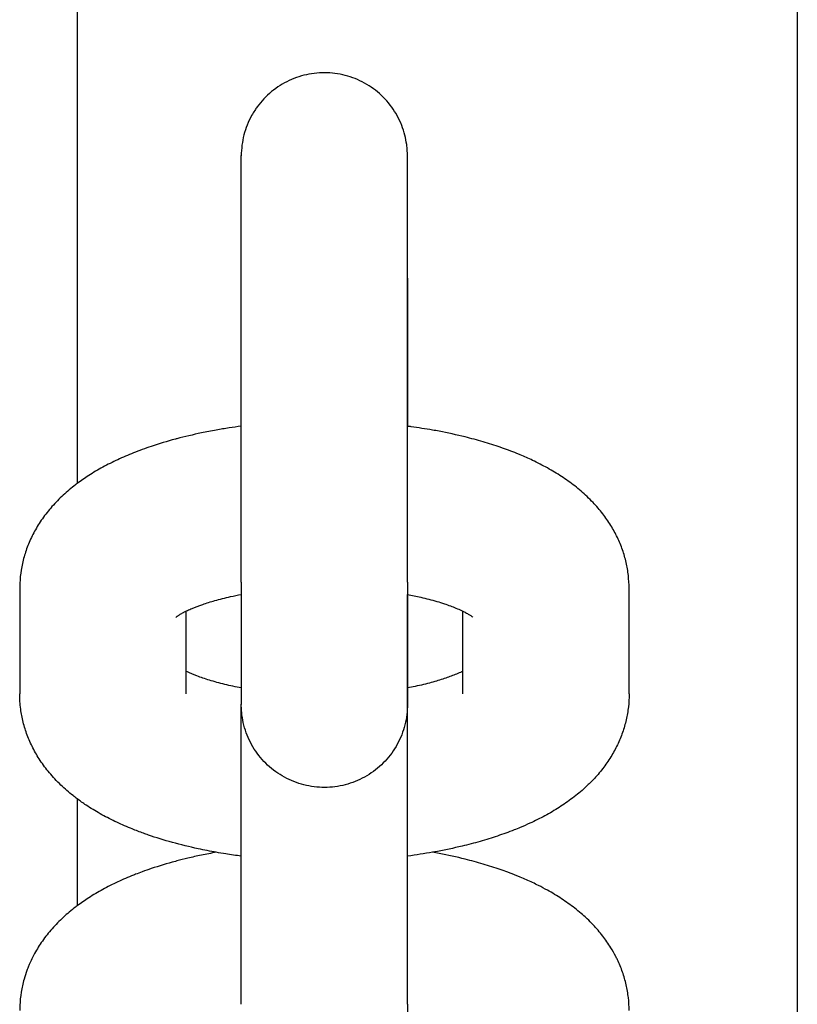
# Model space of a CAD drawing. Units: millimetres. Extents: x -1700 to 6000, y -1192 to 1284.
# Drawn here: x 2164 to 2191, y 960 to 994 of the extents above; entities that cross this region are included whole.
import ezdxf

# ---------------------------------------------------------------- set-up
doc = ezdxf.new("R2010")
doc.units = ezdxf.units.MM

# ---------------------------------------------------------------- blocks, each defined once
blk = doc.blocks.new('MIF-54-01')
for p, q in [((2191.408, 1019.276), (2191.408, 910.282)), ((2166.383, 1004.495), (2166.383, 977.744)), ((2172.087, 989.138), (2172.087, 989.146)), ((2172.087, 989.138), (2172.087, 989.138)), ((2172.087, 989.138), (2172.087, 989.138)), ((2177.862, 988.557), (2177.862, 989.14)), ((2177.862, 984.888), (2177.862, 988.557)), ((2177.862, 984.888), (2177.862, 979.738)), ((2164.387, 974.1), (2164.387, 970.431)), ((2172.087, 974.32), (2172.087, 970.651)), ((2177.862, 974.32), (2177.862, 970.651)), ((2185.562, 970.431), (2185.562, 974.1)), ((2177.862, 973.892), (2177.862, 970.067)), ((2177.863, 973.88), (2177.863, 973.892)), ((2177.863, 970.639), (2177.863, 973.88)), ((2170.162, 973.307), (2170.162, 970.431)), ((2179.787, 970.43), (2179.787, 973.307)), ((2172.087, 970.651), (2172.087, 970.072)), ((2177.862, 970.651), (2177.862, 970.067)), ((2172.087, 970.076), (2172.087, 970.063)), ((2172.087, 959.643), (2172.087, 970.021)), ((2166.383, 966.787), (2166.383, 963.066)), ((2177.862, 959.643), (2177.863, 955.974))]:
    blk.add_line(p, q)
for centre in [(2174.974, 974.32), (2174.974, 970.651)]:
    blk.add_ellipse(centre, major_axis=(-2.887, 0), ratio=0.924482, start_param=6.283132, end_param=6.283185)
for points, knots in [([(2177.861, 989.122), (2177.861, 989.126), (2177.862, 989.129), (2177.862, 989.134), (2177.862, 989.134), (2177.862, 989.255), (2177.855, 989.375), (2177.838, 989.506), (2177.838, 989.518), (2177.815, 989.636), (2177.8, 989.744), (2177.743, 989.967), (2177.706, 990.083), (2177.617, 990.308), (2177.566, 990.417), (2177.45, 990.63), (2177.385, 990.732), (2177.244, 990.928), (2177.167, 991.022), (2177.001, 991.199), (2176.913, 991.282), (2176.727, 991.436), (2176.629, 991.508), (2176.425, 991.638), (2176.319, 991.697), (2176.101, 991.8), (2175.988, 991.845), (2175.758, 991.92), (2175.641, 991.951), (2175.403, 991.997), (2175.283, 992.012), (2175.042, 992.028), (2174.92, 992.028), (2174.679, 992.013), (2174.559, 991.998), (2174.321, 991.954), (2174.203, 991.924), (2173.973, 991.85), (2173.86, 991.805), (2173.641, 991.703), (2173.535, 991.645), (2173.33, 991.515), (2173.232, 991.444), (2173.045, 991.291), (2172.957, 991.208), (2172.791, 991.032), (2172.713, 990.939), (2172.612, 990.8), (2172.583, 990.758), (2172.518, 990.656), (2172.481, 990.596), (2172.389, 990.429), (2172.337, 990.32), (2172.247, 990.095), (2172.21, 989.98), (2172.149, 989.746), (2172.126, 989.626), (2172.095, 989.385), (2172.087, 989.262), (2172.087, 989.138)], [23.953079, 23.953079, 23.953079, 23.953079, 23.98502, 23.98502, 23.988281, 23.988281, 24.988232, 24.988232, 25.081475, 25.081475, 25.983463, 25.983463, 26.983409, 26.983409, 27.983353, 27.983353, 28.983297, 28.983297, 29.983241, 29.983241, 30.983184, 30.983184, 31.983128, 31.983128, 32.983072, 32.983072, 33.983016, 33.983016, 34.982959, 34.982959, 35.982903, 35.982903, 36.982847, 36.982847, 37.982791, 37.982791, 38.982734, 38.982734, 39.982678, 39.982678, 40.982622, 40.982622, 41.982566, 41.982566, 42.982509, 42.982509, 43.982453, 43.982453, 44.40249, 44.40249, 44.982397, 44.982397, 45.98234, 45.98234, 46.982284, 46.982284, 47.982193, 47.982193, 48.999718, 48.999718, 48.999718, 48.999718]), ([(2172.087, 974.32), (2172.087, 974.443), (2172.087, 974.585), (2172.087, 974.903), (2172.087, 975.08), (2172.087, 975.467), (2172.087, 975.676), (2172.087, 976.011), (2172.087, 976.126), (2172.087, 976.364), (2172.087, 976.488), (2172.087, 976.866), (2172.087, 977.13), (2172.087, 977.68), (2172.087, 977.965), (2172.087, 978.553), (2172.087, 978.855), (2172.087, 979.265), (2172.087, 979.367), (2172.087, 979.559), (2172.087, 979.648), (2172.087, 979.858), (2172.087, 979.981), (2172.087, 980.421), (2172.087, 980.742), (2172.087, 981.387), (2172.087, 981.71), (2172.087, 982.353), (2172.087, 982.673), (2172.087, 983.305), (2172.087, 983.617), (2172.087, 984.186), (2172.087, 984.441), (2172.087, 984.739), (2172.087, 984.777), (2172.087, 984.986), (2172.087, 985.152), (2172.087, 985.432), (2172.087, 985.545), (2172.087, 985.927), (2172.087, 986.185), (2172.087, 986.677), (2172.087, 986.909), (2172.087, 987.344), (2172.087, 987.546), (2172.087, 987.918), (2172.087, 988.087), (2172.087, 988.361), (2172.087, 988.462), (2172.087, 988.595), (2172.087, 988.616), (2172.087, 988.752), (2172.087, 988.848), (2172.087, 988.999), (2172.087, 989.054), (2172.087, 989.116), (2172.087, 989.133), (2172.087, 989.139)], [0, 0, 0, 0, 2.677994, 2.677994, 5.355858, 5.355858, 8.033714, 8.033714, 9.356202, 9.356202, 10.711567, 10.711567, 13.389415, 13.389415, 16.067262, 16.067262, 18.745107, 18.745107, 19.62802, 19.62802, 20.39079, 20.39079, 21.422951, 21.422951, 24.100795, 24.100795, 26.778638, 26.778638, 29.456481, 29.456481, 32.134324, 32.134324, 34.450959, 34.450959, 34.812168, 34.812168, 36.380479, 36.380479, 37.490014, 37.490014, 40.167861, 40.167861, 42.84571, 42.84571, 45.523563, 45.523563, 48.201421, 48.201421, 50.360759, 50.360759, 50.879288, 50.879288, 53.557168, 53.557168, 56.235078, 56.235078, 58, 58, 58, 58]), ([(2177.862, 974.32), (2177.862, 974.443), (2177.862, 974.585), (2177.862, 974.779), (2177.862, 974.812), (2177.862, 974.988), (2177.862, 975.122), (2177.862, 975.467), (2177.862, 975.677), (2177.862, 976.125), (2177.862, 976.364), (2177.862, 976.866), (2177.862, 977.13), (2177.862, 977.68), (2177.862, 977.965), (2177.862, 978.553), (2177.862, 978.855), (2177.862, 979.265), (2177.862, 979.367), (2177.862, 979.559), (2177.862, 979.648), (2177.862, 979.858), (2177.862, 979.981), (2177.862, 980.421), (2177.862, 980.742), (2177.862, 981.387), (2177.862, 981.71), (2177.862, 982.353), (2177.862, 982.673), (2177.862, 983.305), (2177.862, 983.617), (2177.862, 984.227), (2177.862, 984.526), (2177.862, 984.986), (2177.862, 985.152), (2177.862, 985.432), (2177.862, 985.545), (2177.862, 985.927), (2177.862, 986.185), (2177.862, 986.676), (2177.862, 986.909), (2177.862, 987.344), (2177.862, 987.546), (2177.862, 987.918), (2177.862, 988.087), (2177.862, 988.36), (2177.862, 988.462), (2177.862, 988.595), (2177.862, 988.615), (2177.862, 988.752), (2177.862, 988.847), (2177.862, 988.999), (2177.862, 989.055), (2177.862, 989.113), (2177.862, 989.123), (2177.862, 989.139), (2177.862, 989.14), (2177.862, 989.14)], [0, 0, 0, 0, 2.677704, 2.677704, 3.25728, 3.25728, 5.3553, 5.3553, 8.032904, 8.032904, 10.710512, 10.710512, 13.388124, 13.388124, 16.065737, 16.065737, 18.743353, 18.743353, 19.626053, 19.626053, 20.389133, 20.389133, 21.420969, 21.420969, 24.098586, 24.098586, 26.776203, 26.776203, 29.45382, 29.45382, 32.131437, 32.131437, 34.809053, 34.809053, 36.377376, 36.377376, 37.486668, 37.486668, 40.164281, 40.164281, 42.841892, 42.841892, 45.519499, 45.519499, 48.197101, 48.197101, 50.357134, 50.357134, 50.874695, 50.874695, 53.552275, 53.552275, 56.229825, 56.229825, 57.985201, 57.985201, 59, 59, 59, 59]), ([(2172.087, 979.738), (2171.944, 979.72), (2171.804, 979.699), (2171.514, 979.655), (2171.365, 979.63), (2171.044, 979.572), (2170.87, 979.539), (2170.408, 979.443), (2170.129, 979.37), (2169.828, 979.299), (2169.812, 979.294), (2169.508, 979.213), (2169.229, 979.128), (2168.852, 979.002), (2168.748, 978.965), (2168.541, 978.889), (2168.439, 978.85), (2168.151, 978.735), (2167.969, 978.657), (2167.615, 978.492), (2167.442, 978.405), (2167.107, 978.221), (2166.944, 978.125), (2166.648, 977.934), (2166.517, 977.838), (2166.364, 977.73), (2166.346, 977.716), (2166.18, 977.589), (2166.037, 977.469), (2165.764, 977.217), (2165.633, 977.084), (2165.391, 976.809), (2165.279, 976.668), (2165.077, 976.381), (2164.986, 976.236), (2164.825, 975.942), (2164.755, 975.794), (2164.633, 975.496), (2164.581, 975.346), (2164.497, 975.044), (2164.463, 974.892), (2164.414, 974.589), (2164.398, 974.437), (2164.389, 974.223), (2164.387, 974.161), (2164.387, 974.1)], [51.174184, 51.174184, 51.174184, 51.174184, 52.416362, 52.416362, 53.744552, 53.744552, 55.323822, 55.323822, 58.020078, 58.020078, 58.177092, 58.177092, 60.970108, 60.970108, 62.05755, 62.05755, 63.151735, 63.151735, 65.171018, 65.171018, 67.188258, 67.188258, 69.202707, 69.202707, 70.962415, 70.962415, 71.213557, 71.213557, 73.220173, 73.220173, 75.226789, 75.226789, 77.144883, 77.144883, 78.939007, 78.939007, 80.635404, 80.635404, 82.259442, 82.259442, 83.834765, 83.834765, 85.377753, 85.377753, 86, 86, 86, 86]), ([(2185.562, 974.1), (2185.562, 974.251), (2185.554, 974.402), (2185.519, 974.703), (2185.494, 974.853), (2185.426, 975.149), (2185.383, 975.296), (2185.282, 975.587), (2185.223, 975.73), (2185.087, 976.014), (2185.011, 976.153), (2184.841, 976.429), (2184.747, 976.564), (2184.541, 976.831), (2184.429, 976.961), (2184.244, 977.156), (2184.175, 977.224), (2184.037, 977.356), (2183.966, 977.419), (2183.823, 977.542), (2183.75, 977.602), (2183.527, 977.776), (2183.373, 977.886), (2183.056, 978.094), (2182.893, 978.192), (2182.557, 978.379), (2182.384, 978.467), (2182.068, 978.617), (2181.925, 978.678), (2181.743, 978.757), (2181.702, 978.774), (2181.474, 978.866), (2181.283, 978.937), (2180.892, 979.072), (2180.692, 979.136), (2180.284, 979.255), (2180.076, 979.312), (2179.569, 979.437), (2179.267, 979.503), (2178.883, 979.576), (2178.808, 979.591), (2178.487, 979.644), (2178.244, 979.685), (2177.951, 979.726), (2177.907, 979.732), (2177.862, 979.738), (2177.862, 979.738), (2177.862, 979.738)], [0, 0, 0, 0, 1.528127, 1.528127, 3.063618, 3.063618, 4.622688, 4.622688, 6.22182, 6.22182, 7.880506, 7.880506, 9.61861, 9.61861, 11.459859, 11.459859, 12.501083, 12.501083, 13.523094, 13.523094, 14.541778, 14.541778, 16.578349, 16.578349, 18.611526, 18.611526, 20.642113, 20.642113, 22.225441, 22.225441, 22.670808, 22.670808, 24.698151, 24.698151, 26.725493, 26.725493, 28.752836, 28.752836, 31.566395, 31.566395, 32.255718, 32.255718, 34.436887, 34.436887, 34.826043, 34.826043, 34.827454, 34.827454, 34.827454, 34.827454]), ([(2169.816, 973.099), (2169.818, 973.1), (2169.822, 973.104), (2169.839, 973.117), (2169.846, 973.123), (2169.863, 973.135), (2169.873, 973.141), (2169.904, 973.163), (2169.932, 973.181), (2169.996, 973.219), (2170.033, 973.24), (2170.102, 973.277), (2170.132, 973.292), (2170.179, 973.315), (2170.197, 973.324), (2170.267, 973.357), (2170.322, 973.382), (2170.491, 973.453), (2170.613, 973.5), (2170.877, 973.591), (2171.019, 973.635), (2171.34, 973.726), (2171.522, 973.772), (2171.834, 973.842), (2171.96, 973.867), (2172.087, 973.892)], [0, 0, 0, 0, 1.02393, 1.02393, 1.567827, 1.567827, 2.032491, 2.032491, 3.003213, 3.003213, 3.973934, 3.973934, 4.596878, 4.596878, 4.944656, 4.944656, 5.907743, 5.907743, 7.668256, 7.668256, 9.384244, 9.384244, 11.332513, 11.332513, 12.561177, 12.561177, 12.561177, 12.561177]), ([(2177.862, 959.643), (2177.862, 959.707), (2177.862, 959.778), (2177.862, 959.919), (2177.862, 959.991), (2177.862, 960.101), (2177.862, 960.135), (2177.862, 960.311), (2177.862, 960.445), (2177.862, 960.79), (2177.862, 960.999), (2177.862, 961.448), (2177.862, 961.686), (2177.862, 962.189), (2177.862, 962.453), (2177.862, 962.838), (2177.862, 962.948), (2177.862, 963.069), (2177.862, 963.076), (2177.862, 963.249), (2177.862, 963.413), (2177.862, 963.876), (2177.862, 964.178), (2177.862, 964.588), (2177.862, 964.69), (2177.862, 964.882), (2177.862, 964.971), (2177.862, 965.181), (2177.862, 965.304), (2177.862, 965.744), (2177.862, 966.065), (2177.862, 966.709), (2177.862, 967.033), (2177.862, 967.676), (2177.862, 967.996), (2177.862, 968.628), (2177.862, 968.94), (2177.862, 969.55), (2177.862, 969.849), (2177.862, 970.309), (2177.862, 970.474), (2177.862, 970.755), (2177.862, 970.868), (2177.862, 971.249), (2177.862, 971.508), (2177.862, 971.999), (2177.862, 972.232), (2177.862, 972.612), (2177.862, 972.761), (2177.862, 972.963), (2177.862, 973.008), (2177.862, 973.241), (2177.862, 973.41), (2177.863, 973.683), (2177.863, 973.785), (2177.863, 973.892)], [0, 0, 0, 0, 1.404529, 1.404529, 2.677704, 2.677704, 3.25728, 3.25728, 5.3553, 5.3553, 8.032904, 8.032904, 10.710512, 10.710512, 13.388124, 13.388124, 14.454293, 14.454293, 14.523727, 14.523727, 16.065737, 16.065737, 18.743353, 18.743353, 19.626053, 19.626053, 20.389133, 20.389133, 21.420969, 21.420969, 24.098586, 24.098586, 26.776203, 26.776203, 29.45382, 29.45382, 32.131437, 32.131437, 34.809053, 34.809053, 36.377376, 36.377376, 37.486668, 37.486668, 40.164281, 40.164281, 42.841892, 42.841892, 44.851103, 44.851103, 45.519499, 45.519499, 48.197101, 48.197101, 50.357134, 50.357134, 50.357134, 50.357134]), ([(2177.862, 973.892), (2177.862, 973.892), (2177.862, 973.892), (2177.862, 973.892), (2177.862, 973.892), (2177.863, 973.892), (2177.863, 973.892), (2178.017, 973.859), (2178.177, 973.829), (2178.52, 973.749), (2178.705, 973.701), (2178.97, 973.622), (2179.06, 973.594), (2179.291, 973.516), (2179.425, 973.466), (2179.614, 973.387), (2179.68, 973.358), (2179.756, 973.322), (2179.773, 973.314), (2179.821, 973.29), (2179.854, 973.273), (2179.927, 973.234), (2179.965, 973.212), (2180.028, 973.174), (2180.055, 973.156), (2180.096, 973.128), (2180.111, 973.116), (2180.131, 973.101), (2180.133, 973.099), (2180.133, 973.099)], [29.236468, 29.236468, 29.236468, 29.236468, 29.237603, 29.237603, 29.238718, 29.238718, 29.239096, 29.239096, 30.772976, 30.772976, 32.787381, 32.787381, 33.88488, 33.88488, 35.761299, 35.761299, 36.896343, 36.896343, 37.203895, 37.203895, 37.902005, 37.902005, 38.907667, 38.907667, 39.910404, 39.910404, 40.903123, 40.903123, 42, 42, 42, 42]), ([(2172.087, 970.639), (2171.896, 970.679), (2171.698, 970.717), (2171.328, 970.807), (2171.149, 970.857), (2170.824, 970.957), (2170.678, 971.007), (2170.421, 971.106), (2170.31, 971.154), (2170.196, 971.208), (2170.178, 971.216), (2170.162, 971.224)], [29.041693, 29.041693, 29.041693, 29.041693, 30.937703, 30.937703, 32.927994, 32.927994, 34.832107, 34.832107, 36.635395, 36.635395, 36.96785, 36.96785, 36.96785, 36.96785]), ([(2179.787, 971.224), (2179.759, 971.21), (2179.73, 971.196), (2179.644, 971.156), (2179.584, 971.13), (2179.405, 971.057), (2179.278, 971.009), (2179, 970.916), (2178.849, 970.871), (2178.513, 970.779), (2178.325, 970.734), (2178.042, 970.674), (2177.951, 970.656), (2177.863, 970.639), (2177.863, 970.639), (2177.862, 970.639)], [4.519078, 4.519078, 4.519078, 4.519078, 5.07419, 5.07419, 6.080875, 6.080875, 7.848876, 7.848876, 9.627154, 9.627154, 11.58093, 11.58093, 12.444687, 12.444687, 12.445817, 12.445817, 12.445817, 12.445817]), ([(2172.087, 964.793), (2171.906, 964.817), (2171.725, 964.843), (2171.436, 964.889), (2171.327, 964.907), (2171.008, 964.966), (2170.796, 965.006), (2170.283, 965.116), (2169.984, 965.189), (2169.408, 965.348), (2169.131, 965.433), (2168.848, 965.531), (2168.834, 965.536), (2168.761, 965.562), (2168.702, 965.582), (2168.509, 965.655), (2168.373, 965.706), (2168.054, 965.836), (2167.873, 965.917), (2167.521, 966.086), (2167.349, 966.175), (2167.015, 966.363), (2166.853, 966.462), (2166.589, 966.637), (2166.486, 966.712), (2166.334, 966.822), (2166.288, 966.859), (2166.095, 967.012), (2165.955, 967.134), (2165.748, 967.333), (2165.677, 967.404), (2165.543, 967.547), (2165.48, 967.619), (2165.306, 967.828), (2165.199, 967.97), (2165.008, 968.259), (2164.922, 968.405), (2164.772, 968.7), (2164.706, 968.849), (2164.594, 969.148), (2164.547, 969.298), (2164.471, 969.601), (2164.442, 969.752), (2164.399, 970.079), (2164.387, 970.255), (2164.387, 970.431)], [51.173946, 51.173946, 51.173946, 51.173946, 52.765786, 52.765786, 53.74428, 53.74428, 55.666988, 55.666988, 58.513518, 58.513518, 61.298707, 61.298707, 61.446945, 61.446945, 62.059267, 62.059267, 63.507366, 63.507366, 65.534812, 65.534812, 67.562257, 67.562257, 69.588309, 69.588309, 70.964295, 70.964295, 71.609625, 71.609625, 73.618814, 73.618814, 74.700633, 74.700633, 75.722838, 75.722838, 77.6074, 77.6074, 79.374434, 79.374434, 81.050206, 81.050206, 82.660232, 82.660232, 84.225215, 84.225215, 86, 86, 86, 86]), ([(2185.562, 970.431), (2185.562, 970.28), (2185.554, 970.128), (2185.52, 969.828), (2185.494, 969.678), (2185.426, 969.381), (2185.384, 969.235), (2185.282, 968.944), (2185.223, 968.8), (2185.087, 968.517), (2185.011, 968.377), (2184.841, 968.102), (2184.747, 967.966), (2184.541, 967.7), (2184.429, 967.569), (2184.224, 967.353), (2184.131, 967.268), (2184.039, 967.178), (2184.037, 967.176), (2183.965, 967.11), (2183.894, 967.048), (2183.749, 966.927), (2183.675, 966.869), (2183.449, 966.698), (2183.294, 966.59), (2182.973, 966.386), (2182.808, 966.289), (2182.469, 966.106), (2182.295, 966.019), (2182.006, 965.886), (2181.895, 965.838), (2181.711, 965.76), (2181.638, 965.731), (2181.377, 965.628), (2181.184, 965.558), (2180.791, 965.426), (2180.59, 965.363), (2180.18, 965.246), (2179.971, 965.192), (2179.461, 965.069), (2179.156, 965.005), (2178.808, 964.94), (2178.77, 964.933), (2178.447, 964.882), (2178.165, 964.833), (2177.872, 964.794), (2177.867, 964.793), (2177.863, 964.793), (2177.863, 964.793), (2177.862, 964.793)], [0, 0, 0, 0, 1.527876, 1.527876, 3.064305, 3.064305, 4.622874, 4.622874, 6.223066, 6.223066, 7.881015, 7.881015, 9.619665, 9.619665, 11.460773, 11.460773, 12.819227, 12.819227, 12.849843, 12.849843, 13.871478, 13.871478, 14.889801, 14.889801, 16.92574, 16.92574, 18.958423, 18.958423, 20.988646, 20.988646, 22.227143, 22.227143, 23.017079, 23.017079, 25.045513, 25.045513, 27.068354, 27.068354, 29.089893, 29.089893, 31.910675, 31.910675, 32.255429, 32.255429, 34.787606, 34.787606, 34.825792, 34.825792, 34.827204, 34.827204, 34.827204, 34.827204]), ([(2177.861, 970.086), (2177.862, 970.082), (2177.862, 970.078), (2177.862, 970.074), (2177.862, 970.074), (2177.862, 969.953), (2177.855, 969.832), (2177.825, 969.593), (2177.803, 969.474), (2177.743, 969.24), (2177.706, 969.125), (2177.617, 968.9), (2177.566, 968.79), (2177.45, 968.578), (2177.385, 968.475), (2177.244, 968.279), (2177.167, 968.186), (2177.001, 968.009), (2176.913, 967.926), (2176.727, 967.771), (2176.629, 967.7), (2176.425, 967.57), (2176.319, 967.511), (2176.101, 967.408), (2175.988, 967.363), (2175.758, 967.287), (2175.641, 967.257), (2175.403, 967.211), (2175.283, 967.196), (2175.042, 967.18), (2174.92, 967.18), (2174.679, 967.194), (2174.559, 967.209), (2174.321, 967.254), (2174.203, 967.284), (2173.973, 967.358), (2173.86, 967.403), (2173.641, 967.505), (2173.535, 967.563), (2173.33, 967.692), (2173.232, 967.763), (2173.045, 967.917), (2172.957, 968), (2172.791, 968.176), (2172.713, 968.269), (2172.571, 968.465), (2172.506, 968.567), (2172.389, 968.779), (2172.337, 968.888), (2172.247, 969.113), (2172.21, 969.228), (2172.149, 969.462), (2172.126, 969.581), (2172.097, 969.807), (2172.094, 969.913), (2172.086, 970.037), (2172.088, 970.057), (2172.087, 970.073), (2172.087, 970.069), (2172.087, 970.069)], [23.95301, 23.95301, 23.95301, 23.95301, 23.98502, 23.98502, 23.988281, 23.988281, 24.988232, 24.988232, 25.983463, 25.983463, 26.983409, 26.983409, 27.983353, 27.983353, 28.983297, 28.983297, 29.983241, 29.983241, 30.983184, 30.983184, 31.983128, 31.983128, 32.983072, 32.983072, 33.983016, 33.983016, 34.982959, 34.982959, 35.982903, 35.982903, 36.982847, 36.982847, 37.982791, 37.982791, 38.982734, 38.982734, 39.982678, 39.982678, 40.982622, 40.982622, 41.982566, 41.982566, 42.982509, 42.982509, 43.982453, 43.982453, 44.982397, 44.982397, 45.98234, 45.98234, 46.982284, 46.982284, 47.982193, 47.982193, 48.867102, 48.867102, 48.997076, 48.997076, 48.999718, 48.999718, 48.999718, 48.999718]), ([(2171.219, 964.927), (2171.044, 964.895), (2170.871, 964.862), (2170.541, 964.794), (2170.385, 964.759), (2170.1, 964.691), (2169.975, 964.656), (2169.828, 964.621), (2169.813, 964.617), (2169.509, 964.535), (2169.229, 964.451), (2168.853, 964.324), (2168.748, 964.288), (2168.566, 964.221), (2168.488, 964.191), (2168.385, 964.152), (2168.362, 964.142), (2168.152, 964.058), (2167.97, 963.98), (2167.615, 963.815), (2167.443, 963.728), (2167.108, 963.544), (2166.945, 963.448), (2166.648, 963.257), (2166.517, 963.16), (2166.383, 963.066), (2166.383, 963.066), (2166.383, 963.066), (2166.382, 963.066), (2166.382, 963.065), (2166.382, 963.065), (2166.381, 963.065), (2166.381, 963.065), (2166.363, 963.051), (2166.345, 963.038), (2166.18, 962.911), (2166.038, 962.792), (2165.764, 962.54), (2165.634, 962.407), (2165.391, 962.132), (2165.279, 961.991), (2165.077, 961.703), (2164.987, 961.558), (2164.837, 961.285), (2164.78, 961.155), (2164.71, 961.007), (2164.702, 960.986), (2164.674, 960.918), (2164.655, 960.87), (2164.603, 960.721), (2164.568, 960.619), (2164.497, 960.367), (2164.464, 960.215), (2164.415, 959.912), (2164.399, 959.76), (2164.389, 959.546), (2164.388, 959.484), (2164.388, 959.423)], [53.744552, 53.744552, 53.744552, 53.744552, 55.323822, 55.323822, 56.791655, 56.791655, 58.020078, 58.020078, 58.177092, 58.177092, 60.970108, 60.970108, 62.05755, 62.05755, 62.896598, 62.896598, 63.151735, 63.151735, 65.171018, 65.171018, 67.188258, 67.188258, 69.202707, 69.202707, 70.962415, 70.962415, 70.965261, 70.965261, 70.968107, 70.968107, 70.970954, 70.970954, 70.973801, 70.973801, 71.213557, 71.213557, 73.220173, 73.220173, 75.226789, 75.226789, 77.144883, 77.144883, 78.939007, 78.939007, 80.400492, 80.400492, 80.635404, 80.635404, 81.159413, 81.159413, 82.259442, 82.259442, 83.834765, 83.834765, 85.377753, 85.377753, 86, 86, 86, 86]), ([(2185.563, 959.423), (2185.563, 959.574), (2185.554, 959.725), (2185.52, 960.026), (2185.495, 960.175), (2185.427, 960.472), (2185.384, 960.619), (2185.283, 960.909), (2185.223, 961.053), (2185.138, 961.231), (2185.12, 961.27), (2185.044, 961.41), (2184.989, 961.513), (2184.841, 961.752), (2184.747, 961.887), (2184.542, 962.153), (2184.429, 962.284), (2184.245, 962.479), (2184.176, 962.547), (2184.098, 962.621), (2184.091, 962.628), (2184.02, 962.692), (2183.959, 962.749), (2183.824, 962.865), (2183.751, 962.925), (2183.528, 963.099), (2183.374, 963.209), (2183.057, 963.417), (2182.893, 963.515), (2182.623, 963.665), (2182.518, 963.72), (2182.345, 963.808), (2182.276, 963.841), (2182.069, 963.94), (2181.925, 964.001), (2181.743, 964.08), (2181.702, 964.096), (2181.557, 964.155), (2181.452, 964.196), (2181.261, 964.267), (2181.175, 964.297), (2180.893, 964.395), (2180.693, 964.458), (2180.285, 964.578), (2180.077, 964.635), (2179.57, 964.76), (2179.268, 964.826), (2178.884, 964.899), (2178.808, 964.914), (2178.731, 964.927)], [0, 0, 0, 0, 1.528127, 1.528127, 3.063618, 3.063618, 4.622688, 4.622688, 6.22182, 6.22182, 6.669412, 6.669412, 7.880506, 7.880506, 9.61861, 9.61861, 11.459859, 11.459859, 12.501083, 12.501083, 12.617001, 12.617001, 13.523094, 13.523094, 14.541778, 14.541778, 16.578349, 16.578349, 18.611526, 18.611526, 19.848786, 19.848786, 20.642113, 20.642113, 22.225441, 22.225441, 22.670808, 22.670808, 23.801879, 23.801879, 24.698151, 24.698151, 26.725493, 26.725493, 28.752836, 28.752836, 31.566395, 31.566395, 32.255718, 32.255718, 32.255718, 32.255718])]:
    blk.add_open_spline(points, degree=3, knots=knots)

msp = doc.modelspace()

# ---------------------------------------------------------------- block references
msp.add_blockref('MIF-54-01', (0, 0))

doc.saveas('drawing.dxf')
